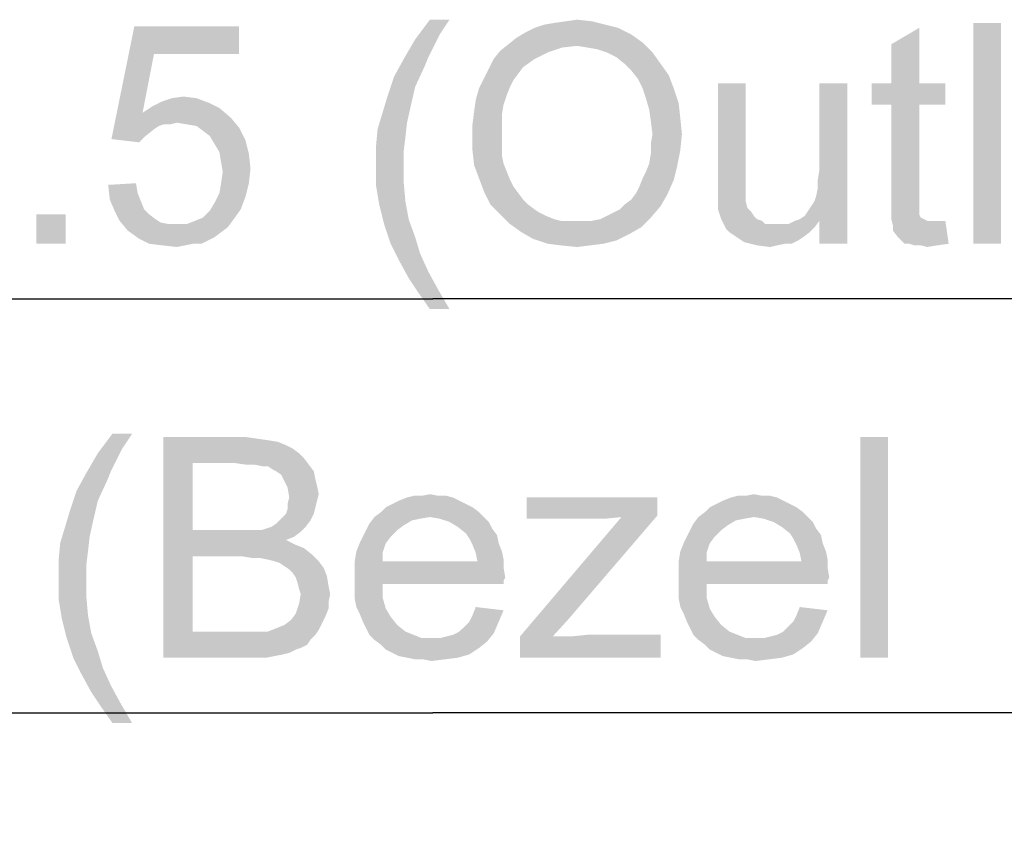
# Model space of a CAD drawing. Units: millimetres. Extents: x 0 to 1189, y 0 to 841.
# Drawn here: x 324 to 359, y 371 to 400 of the extents above; entities that cross this region are included whole.
import ezdxf

# ---------------------------------------------------------------- set-up
doc = ezdxf.new("R2010")
doc.units = ezdxf.units.MM
doc.header["$LTSCALE"] = 65.395
doc.layers.get('0').update_dxf_attribs({"linetype": 'CONTINUOUS'})
doc.layers.add('DEF_DRAFT_DIM', color=7, linetype='CONTINUOUS')
doc.styles.add('TEXTSTYLE_2', font='ar_wgl__.ttf')
doc.dimstyles.new('DIMSTYLE_1', dxfattribs={"dimtxt": 8, "dimasz": 3, "dimexe": 0.8, "dimexo": 0.2, "dimgap": 2, "dimtad": 1, "dimlfac": 3.030303, "dimdsep": 46, "dimtxsty": 'TEXTSTYLE_2', "dimblk": 'OPEN', "dimblk1": 'OPEN', "dimblk2": 'OPEN', "dimcen": 0.09, "dimazin": 2, "dimtp": 1.2, "dimtm": 1.2, "dimtfac": 1, "dimtofl": 0, "dimtmove": 0, "dimatfit": 3, "dimldrblk": 'OPEN', "dimfxl": 1, "dimtolj": 1, "dimarcsym": 0})

# ---------------------------------------------------------------- blocks, each defined once
blk = doc.blocks.new('_OPEN')
at = {"color": 0, "linetype": 'ByBlock'}
for p, q in [((0, 0), (-1, 0.117)), ((-1, -0.117), (0, 0)), ((-1, 0), (0, 0))]:
    blk.add_line(p, q, dxfattribs=at)
blk = doc.blocks.new('*D1')
at = {"layer": 'DEF_DRAFT_DIM', "color": 2, "linetype": 'Continuous', "transparency": 16777216}
for p, q in [((134.619, 344.475), (134.619, 391.065)), ((542.334, 344.475), (542.334, 391.065)), ((134.619, 390.265), (338.476, 390.265)), ((542.334, 390.265), (338.476, 390.265))]:
    blk.add_line(p, q, dxfattribs=at)
at = {"layer": 'DEF_DRAFT_DIM', "color": 2, "linetype": 'Continuous', "transparency": 16777216, "xscale": 3, "yscale": 3, "zscale": 3, "rotation": 180}
blk.add_blockref('_OPEN', (134.619, 390.265), dxfattribs=at)
at = {"layer": 'DEF_DRAFT_DIM', "color": 2, "linetype": 'Continuous', "transparency": 16777216, "xscale": 3, "yscale": 3, "zscale": 3}
blk.add_blockref('_OPEN', (542.334, 390.265), dxfattribs=at)
blk = doc.blocks.new('*D2')
at = {"layer": 'DEF_DRAFT_DIM', "color": 2, "linetype": 'Continuous', "transparency": 16777216}
for p, q in [((137.886, 341.406), (137.886, 376.065)), ((539.067, 341.406), (539.067, 376.065)), ((137.886, 375.265), (338.476, 375.265)), ((539.067, 375.265), (338.476, 375.265))]:
    blk.add_line(p, q, dxfattribs=at)
at = {"layer": 'DEF_DRAFT_DIM', "color": 2, "linetype": 'Continuous', "transparency": 16777216, "xscale": 3, "yscale": 3, "zscale": 3, "rotation": 180}
blk.add_blockref('_OPEN', (137.886, 375.265), dxfattribs=at)
at = {"layer": 'DEF_DRAFT_DIM', "color": 2, "linetype": 'Continuous', "transparency": 16777216, "xscale": 3, "yscale": 3, "zscale": 3}
blk.add_blockref('_OPEN', (539.067, 375.265), dxfattribs=at)

msp = doc.modelspace()

# ---------------------------------------------------------------- linework, layer by layer
at = {"layer": 'DEF_DRAFT_DIM', "color": 2, "linetype": 'Continuous'}
for points in [[(328.3723, 399.1392), (326.8316, 396.0577), (327.6612, 400.1466)], [(327.6612, 400.1466), (331.4538, 400.1466), (328.3723, 399.1392)], [(328.3723, 399.1392), (331.4538, 400.1466), (331.4538, 399.1392)], [(339.0767, 400.3836), (338.7211, 399.8503), (337.8322, 399.6725)], [(339.0767, 400.3836), (337.8322, 399.6725), (338.3655, 400.3836)], [(345.1804, 400.0873), (341.8026, 399.9095), (342.1581, 400.0873)], [(341.8026, 399.9095), (345.1804, 400.0873), (345.6544, 399.8503)], [(344.7063, 400.2058), (342.1581, 400.0873), (342.5137, 400.2058)], [(342.1581, 400.0873), (344.7063, 400.2058), (345.1804, 400.0873)], [(342.5137, 400.2058), (342.8692, 400.2651), (344.2322, 400.3244)], [(342.5137, 400.2058), (344.2322, 400.3244), (344.7063, 400.2058)], [(344.2322, 400.3244), (342.8692, 400.2651), (343.2841, 400.3244)], [(343.2841, 400.3244), (343.6989, 400.3836), (344.2322, 400.3244)], [(355.0767, 398.0725), (355.0767, 399.4947), (356.0841, 400.0873)], [(355.0767, 398.0725), (356.0841, 400.0873), (356.0841, 398.0725)], [(359.047, 400.2651), (358.0396, 392.2651), (358.0396, 400.2651)], [(358.0396, 392.2651), (359.047, 400.2651), (359.047, 392.2651)], [(337.8322, 399.6725), (338.7211, 399.8503), (338.4841, 399.3762)], [(346.0692, 399.554), (341.21, 399.4947), (341.5063, 399.7318)], [(345.6544, 399.8503), (341.5063, 399.7318), (341.8026, 399.9095)], [(341.5063, 399.7318), (345.6544, 399.8503), (346.0692, 399.554)], [(338.4841, 399.3762), (337.4174, 398.9614), (337.8322, 399.6725)], [(338.4841, 399.3762), (338.3063, 399.0207), (337.4174, 398.9614)], [(343.6989, 399.4355), (340.9137, 399.2577), (341.21, 399.4947)], [(343.6989, 399.4355), (343.1655, 399.3762), (340.9137, 399.2577)], [(340.9137, 399.2577), (343.1655, 399.3762), (342.6322, 399.1984)], [(343.6989, 399.4355), (341.21, 399.4947), (346.0692, 399.554)], [(344.0544, 399.3762), (343.6989, 399.4355), (346.0692, 399.554)], [(344.41, 399.317), (344.0544, 399.3762), (346.0692, 399.554)], [(344.7655, 399.1984), (344.41, 399.317), (346.0692, 399.554)], [(344.7655, 399.1984), (346.0692, 399.554), (346.4248, 399.1984)], [(328.3723, 399.1392), (327.9575, 397.0058), (326.8316, 396.0577)], [(337.4174, 398.9614), (338.3063, 399.0207), (338.1878, 398.7244)], [(342.6322, 399.1984), (340.6767, 398.9614), (340.9137, 399.2577)], [(340.6767, 398.9614), (342.6322, 399.1984), (342.1581, 398.9614)], [(346.4248, 399.1984), (345.1211, 399.0207), (344.7655, 399.1984)], [(345.4174, 398.7836), (345.1211, 399.0207), (346.4248, 399.1984)], [(345.4174, 398.7836), (346.4248, 399.1984), (346.7211, 398.7836)], [(338.1878, 398.7244), (337.0618, 398.3095), (337.4174, 398.9614)], [(337.0618, 398.3095), (338.1878, 398.7244), (337.8322, 397.954)], [(342.1581, 398.9614), (341.7433, 398.6651), (340.4989, 398.6058)], [(342.1581, 398.9614), (340.4989, 398.6058), (340.6767, 398.9614)], [(340.4989, 398.6058), (341.7433, 398.6651), (341.5655, 398.4281)], [(346.7211, 398.7836), (345.6544, 398.5466), (345.4174, 398.7836)], [(345.6544, 398.5466), (346.7211, 398.7836), (347.0174, 398.3688)], [(337.8322, 397.954), (336.8248, 397.5984), (337.0618, 398.3095)], [(341.5655, 398.4281), (340.3211, 398.2503), (340.4989, 398.6058)], [(340.3211, 398.2503), (341.5655, 398.4281), (341.3878, 398.191)], [(347.0174, 398.3688), (345.8915, 398.2503), (345.6544, 398.5466)], [(346.0692, 397.8947), (345.8915, 398.2503), (347.0174, 398.3688)], [(346.0692, 397.8947), (347.0174, 398.3688), (347.1952, 397.8947)], [(336.8248, 397.5984), (337.8322, 397.954), (337.6544, 397.1836)], [(341.3878, 398.191), (340.1433, 397.8947), (340.3211, 398.2503)], [(341.3878, 398.191), (341.2692, 397.954), (340.1433, 397.8947)], [(340.1433, 397.8947), (341.2692, 397.954), (341.1507, 397.6577)], [(349.8026, 398.0725), (349.8026, 394.8133), (348.7952, 394.4577)], [(349.8026, 398.0725), (348.7952, 394.4577), (348.7952, 398.0725)], [(352.3507, 393.9836), (352.41, 394.2799), (353.4767, 398.0725)], [(352.4692, 393.0947), (352.3507, 393.9836), (353.4767, 398.0725)], [(352.41, 394.5762), (352.4692, 394.9318), (353.4767, 398.0725)], [(352.41, 394.2799), (352.41, 394.5762), (353.4767, 398.0725)], [(353.4767, 398.0725), (352.4692, 394.9318), (352.4692, 398.0725)], [(352.4692, 392.2651), (352.4692, 393.0947), (353.4767, 398.0725)], [(352.4692, 392.2651), (353.4767, 398.0725), (353.4767, 392.2651)], [(356.0841, 398.0725), (357.0322, 398.0725), (354.3655, 397.3021)], [(355.0767, 398.0725), (356.0841, 398.0725), (354.3655, 397.3021)], [(355.0767, 398.0725), (354.3655, 397.3021), (354.3655, 398.0725)], [(355.0767, 397.3021), (354.3655, 397.3021), (357.0322, 398.0725)], [(356.0841, 397.3021), (355.0767, 397.3021), (357.0322, 398.0725)], [(356.0841, 397.3021), (357.0322, 398.0725), (357.0322, 397.3021)], [(329.0242, 397.5392), (329.439, 397.5984), (329.9131, 397.5392)], [(337.6544, 397.1836), (336.647, 397.0058), (336.8248, 397.5984)], [(341.1507, 397.6577), (340.0248, 397.4799), (340.1433, 397.8947)], [(340.0248, 397.4799), (341.1507, 397.6577), (341.0322, 397.3021)], [(347.1952, 397.8947), (346.1878, 397.5392), (346.0692, 397.8947)], [(346.1878, 397.5392), (347.1952, 397.8947), (347.3729, 397.3614)], [(330.7427, 397.1836), (327.9575, 397.0058), (328.3131, 397.2429)], [(330.3871, 397.3614), (328.3131, 397.2429), (328.6686, 397.4207)], [(328.3131, 397.2429), (330.3871, 397.3614), (330.7427, 397.1836)], [(329.9131, 397.5392), (328.6686, 397.4207), (329.0242, 397.5392)], [(328.6686, 397.4207), (329.9131, 397.5392), (330.3871, 397.3614)], [(341.0322, 397.3021), (339.9655, 397.0651), (340.0248, 397.4799)], [(339.9655, 397.0651), (341.0322, 397.3021), (340.9729, 396.9466)], [(347.3729, 397.3614), (346.3063, 397.1244), (346.1878, 397.5392)], [(346.3063, 397.1244), (347.3729, 397.3614), (347.4322, 396.8281)], [(356.0841, 397.3021), (355.0767, 393.9244), (355.0767, 397.3021)], [(355.0767, 393.9244), (356.0841, 397.3021), (356.0841, 393.8651)], [(327.9575, 397.0058), (328.7279, 396.591), (326.8316, 396.0577)], [(327.9575, 397.0058), (330.7427, 397.1836), (331.1575, 396.8281)], [(327.9575, 397.0058), (331.1575, 396.8281), (329.2019, 396.6503)], [(327.9575, 397.0058), (329.2019, 396.6503), (328.7279, 396.591)], [(337.5359, 396.6503), (336.4692, 396.4133), (336.647, 397.0058)], [(336.647, 397.0058), (337.6544, 397.1836), (337.5359, 396.6503)], [(340.9729, 396.9466), (339.9063, 396.591), (339.9655, 397.0651)], [(339.9063, 396.591), (340.9729, 396.9466), (340.9729, 396.5318)], [(347.4322, 396.8281), (346.3655, 396.7095), (346.3063, 397.1244)], [(328.7279, 396.591), (328.5501, 396.5318), (326.8316, 396.0577)], [(328.5501, 396.5318), (328.3723, 396.4133), (326.8316, 396.0577)], [(328.7279, 396.591), (329.2019, 396.6503), (328.9649, 396.591)], [(329.5575, 396.591), (329.2019, 396.6503), (331.1575, 396.8281)], [(329.9131, 396.5318), (329.5575, 396.591), (331.1575, 396.8281)], [(329.9131, 396.5318), (331.1575, 396.8281), (331.4538, 396.4725)], [(331.4538, 396.4725), (330.1501, 396.354), (329.9131, 396.5318)], [(336.4692, 396.4133), (337.5359, 396.6503), (337.4767, 396.117)], [(340.9729, 396.5318), (339.9063, 396.117), (339.9063, 396.591)], [(339.9063, 396.117), (340.9729, 396.5318), (340.9729, 396.117)], [(346.4248, 396.2355), (346.3655, 396.7095), (347.4322, 396.8281)], [(346.4248, 396.2355), (347.4322, 396.8281), (347.4915, 396.2355)], [(328.3723, 396.4133), (328.076, 396.1762), (326.8316, 396.0577)], [(326.8316, 396.0577), (328.076, 396.1762), (327.839, 395.9392)], [(330.3871, 396.1762), (330.1501, 396.354), (331.4538, 396.4725)], [(330.3871, 396.1762), (331.4538, 396.4725), (331.6908, 395.9984)], [(331.6908, 395.9984), (330.5649, 395.8799), (330.3871, 396.1762)], [(337.4767, 396.117), (336.41, 395.7614), (336.4692, 396.4133)], [(347.4915, 396.2355), (346.3655, 395.8799), (346.4248, 396.2355)], [(346.3655, 395.8799), (347.4915, 396.2355), (347.4322, 395.6429)], [(330.7427, 395.5836), (330.5649, 395.8799), (331.6908, 395.9984)], [(330.7427, 395.5836), (331.6908, 395.9984), (331.8094, 395.5244)], [(336.41, 395.7614), (337.4767, 396.117), (337.4174, 395.6429)], [(340.9729, 396.117), (340.9729, 395.7614), (339.9063, 395.6429)], [(340.9729, 396.117), (339.9063, 395.6429), (339.9063, 396.117)], [(347.4322, 395.6429), (346.3655, 395.5244), (346.3655, 395.8799)], [(331.8094, 395.5244), (330.8019, 395.2281), (330.7427, 395.5836)], [(330.8019, 395.2281), (331.8094, 395.5244), (331.8686, 394.991)], [(337.4174, 395.6429), (336.41, 395.1095), (336.41, 395.7614)], [(336.41, 395.1095), (337.4174, 395.6429), (337.4174, 395.1095)], [(339.9063, 395.6429), (340.9729, 395.7614), (340.9729, 395.4651)], [(340.9729, 395.4651), (339.9655, 395.1095), (339.9063, 395.6429)], [(340.9729, 395.4651), (341.0322, 395.1688), (339.9655, 395.1095)], [(346.3063, 395.1688), (346.3655, 395.5244), (347.4322, 395.6429)], [(346.3063, 395.1688), (347.4322, 395.6429), (347.3137, 395.0503)], [(331.8686, 394.991), (330.8612, 394.8725), (330.8019, 395.2281)], [(337.4174, 395.1095), (337.4174, 394.4577), (336.41, 394.3984)], [(337.4174, 395.1095), (336.41, 394.3984), (336.41, 395.1095)], [(339.9655, 395.1095), (341.0322, 395.1688), (341.1507, 394.8725)], [(341.1507, 394.8725), (340.1433, 394.6355), (339.9655, 395.1095)], [(347.3137, 395.0503), (346.1878, 394.8725), (346.3063, 395.1688)], [(330.8019, 394.4577), (330.8612, 394.8725), (331.8686, 394.991)], [(330.8019, 394.4577), (331.8686, 394.991), (331.8094, 394.4577)], [(340.1433, 394.6355), (341.1507, 394.8725), (341.2692, 394.5762)], [(346.0692, 394.6355), (346.1878, 394.8725), (347.3137, 395.0503)], [(346.0692, 394.6355), (347.3137, 395.0503), (347.1952, 394.5762)], [(348.7952, 394.4577), (349.8026, 394.8133), (349.8026, 394.4577)], [(326.7131, 394.3984), (327.7205, 394.4577), (327.7797, 394.1021)], [(327.7797, 394.1021), (326.7723, 393.8651), (326.7131, 394.3984)], [(331.8094, 394.4577), (330.7427, 394.1021), (330.8019, 394.4577)], [(330.7427, 394.1021), (331.8094, 394.4577), (331.6908, 393.9836)], [(336.41, 394.3984), (337.4174, 394.4577), (337.4767, 393.8058)], [(337.4767, 393.8058), (336.5285, 393.6873), (336.41, 394.3984)], [(341.2692, 394.5762), (340.3211, 394.1614), (340.1433, 394.6355)], [(341.2692, 394.5762), (341.3878, 394.3392), (340.3211, 394.1614)], [(345.8322, 394.1021), (345.9507, 394.3392), (347.1952, 394.5762)], [(345.8322, 394.1021), (347.1952, 394.5762), (346.9581, 394.0429)], [(347.1952, 394.5762), (345.9507, 394.3392), (346.0692, 394.6355)], [(349.8026, 394.4577), (348.7952, 394.1614), (348.7952, 394.4577)], [(348.7952, 394.1614), (349.8026, 394.4577), (349.8026, 394.1614)], [(326.7723, 393.8651), (327.7797, 394.1021), (327.8982, 393.8058)], [(331.6908, 393.9836), (330.5649, 393.7466), (330.7427, 394.1021)], [(340.3211, 394.1614), (341.3878, 394.3392), (341.5655, 394.1021)], [(341.5655, 394.1021), (340.5581, 393.6873), (340.3211, 394.1614)], [(341.5655, 394.1021), (341.7433, 393.8651), (340.5581, 393.6873)], [(345.4174, 393.6873), (345.6544, 393.8651), (346.9581, 394.0429)], [(345.4174, 393.6873), (346.9581, 394.0429), (346.7211, 393.6281)], [(346.9581, 394.0429), (345.6544, 393.8651), (345.8322, 394.1021)], [(349.8026, 394.1614), (348.7952, 393.9244), (348.7952, 394.1614)], [(348.7952, 393.9244), (349.8026, 394.1614), (349.8026, 393.9244)], [(327.8982, 393.8058), (326.9501, 393.4503), (326.7723, 393.8651)], [(327.8982, 393.8058), (328.0168, 393.5096), (326.9501, 393.4503)], [(331.5131, 393.5096), (330.3871, 393.4503), (330.5649, 393.7466)], [(330.5649, 393.7466), (331.6908, 393.9836), (331.5131, 393.5096)], [(336.5285, 393.6873), (337.4767, 393.8058), (337.5952, 393.154)], [(337.5952, 393.154), (336.7063, 392.9762), (336.5285, 393.6873)], [(340.5581, 393.6873), (341.7433, 393.8651), (341.9211, 393.6873)], [(341.9211, 393.6873), (340.9137, 393.3318), (340.5581, 393.6873)], [(341.9211, 393.6873), (342.1581, 393.5095), (340.9137, 393.3318)], [(346.7211, 393.6281), (345.2396, 393.5095), (345.4174, 393.6873)], [(349.8026, 393.9244), (349.8026, 393.8058), (348.7952, 393.6873)], [(349.8026, 393.9244), (348.7952, 393.6873), (348.7952, 393.9244)], [(348.7952, 393.6873), (349.8026, 393.8058), (349.8618, 393.5688)], [(349.8618, 393.5688), (348.7952, 393.5095), (348.7952, 393.6873)], [(352.4692, 393.0947), (352.1729, 393.6281), (352.2915, 393.8058)], [(352.4692, 393.0947), (352.2915, 393.8058), (352.3507, 393.9836)], [(356.0841, 393.8651), (355.0767, 393.5095), (355.0767, 393.9244)], [(356.0841, 393.8651), (356.0841, 393.6873), (355.0767, 393.5095)], [(355.0767, 393.5095), (356.0841, 393.6873), (356.0841, 393.5095)], [(325.1723, 393.3318), (324.1056, 392.2651), (324.1056, 393.3318)], [(324.1056, 392.2651), (325.1723, 393.3318), (325.1723, 392.2651)], [(326.9501, 393.4503), (328.0168, 393.5096), (328.1945, 393.3318)], [(328.1945, 393.3318), (327.1279, 393.0947), (326.9501, 393.4503)], [(328.1945, 393.3318), (328.4316, 393.154), (327.1279, 393.0947)], [(329.8538, 393.0947), (330.1501, 393.2133), (331.5131, 393.5096)], [(329.8538, 393.0947), (331.5131, 393.5096), (331.2168, 393.0947)], [(330.1501, 393.2133), (330.3871, 393.4503), (331.5131, 393.5096)], [(342.1581, 393.5095), (342.3359, 393.391), (340.9137, 393.3318)], [(340.9137, 393.3318), (342.3359, 393.391), (342.5729, 393.2725)], [(342.5729, 393.2725), (341.2692, 392.9762), (340.9137, 393.3318)], [(344.7655, 393.2725), (345.0026, 393.391), (346.7211, 393.6281)], [(344.7655, 393.2725), (346.7211, 393.6281), (346.3655, 393.2133)], [(345.0026, 393.391), (345.2396, 393.5095), (346.7211, 393.6281)], [(348.7952, 393.5095), (349.8618, 393.5688), (349.9804, 393.4503)], [(349.9804, 393.4503), (348.9137, 393.154), (348.7952, 393.5095)], [(349.9804, 393.4503), (350.0989, 393.2725), (348.9137, 393.154)], [(352.4692, 393.0947), (351.9359, 393.2725), (352.0544, 393.4503)], [(352.4692, 393.0947), (352.0544, 393.4503), (352.1729, 393.6281)], [(356.0841, 393.5095), (356.0841, 393.391), (355.0767, 393.154)], [(356.0841, 393.5095), (355.0767, 393.154), (355.0767, 393.5095)], [(356.0841, 393.391), (356.0841, 393.3318), (355.0767, 393.154)], [(356.0841, 393.3318), (356.1433, 393.2133), (355.0767, 393.154)], [(327.1279, 393.0947), (328.4316, 393.154), (328.6094, 393.0355)], [(328.6094, 393.0355), (327.4242, 392.7392), (327.1279, 393.0947)], [(328.6094, 393.0355), (328.9056, 392.9762), (327.4242, 392.7392)], [(329.5575, 392.9762), (331.039, 392.8577), (327.4242, 392.7392)], [(329.2019, 392.9762), (329.5575, 392.9762), (327.4242, 392.7392)], [(328.9056, 392.9762), (329.2019, 392.9762), (327.4242, 392.7392)], [(331.2168, 393.0947), (329.5575, 392.9762), (329.8538, 393.0947)], [(329.5575, 392.9762), (331.2168, 393.0947), (331.039, 392.8577)], [(336.7063, 392.9762), (337.5952, 393.154), (337.8322, 392.5021)], [(337.8322, 392.5021), (336.9433, 392.2651), (336.7063, 392.9762)], [(342.5729, 393.2725), (342.8692, 393.154), (341.2692, 392.9762)], [(342.8692, 393.154), (343.1063, 393.0947), (341.2692, 392.9762)], [(343.9359, 393.0947), (344.2322, 393.0947), (341.2692, 392.9762)], [(343.6396, 393.0947), (343.9359, 393.0947), (341.2692, 392.9762)], [(343.4026, 393.0947), (343.6396, 393.0947), (341.2692, 392.9762)], [(343.1063, 393.0947), (343.4026, 393.0947), (341.2692, 392.9762)], [(346.01, 392.8577), (341.2692, 392.9762), (344.2322, 393.0947)], [(346.01, 392.8577), (341.6841, 392.6799), (341.2692, 392.9762)], [(344.2322, 393.0947), (344.5285, 393.154), (346.3655, 393.2133)], [(344.2322, 393.0947), (346.3655, 393.2133), (346.01, 392.8577)], [(346.3655, 393.2133), (344.5285, 393.154), (344.7655, 393.2725)], [(348.9137, 393.154), (350.0989, 393.2725), (350.2174, 393.154)], [(350.2174, 393.154), (349.0915, 392.7984), (348.9137, 393.154)], [(350.2174, 393.154), (350.3952, 393.0947), (349.0915, 392.7984)], [(350.3952, 393.0947), (350.5137, 392.9762), (349.0915, 392.7984)], [(351.3433, 392.9762), (352.2915, 392.8577), (349.0915, 392.7984)], [(351.1655, 392.9762), (351.3433, 392.9762), (349.0915, 392.7984)], [(350.9285, 392.9762), (351.1655, 392.9762), (349.0915, 392.7984)], [(350.7507, 392.9762), (350.9285, 392.9762), (349.0915, 392.7984)], [(350.5137, 392.9762), (350.7507, 392.9762), (349.0915, 392.7984)], [(352.4692, 393.0947), (351.3433, 392.9762), (351.5804, 393.0947)], [(351.3433, 392.9762), (352.4692, 393.0947), (352.2915, 392.8577)], [(352.4692, 393.0947), (351.5804, 393.0947), (351.7581, 393.154)], [(352.4692, 393.0947), (351.7581, 393.154), (351.9359, 393.2725)], [(355.0767, 393.154), (356.1433, 393.2133), (356.2618, 393.154)], [(356.2618, 393.154), (355.1359, 392.917), (355.0767, 393.154)], [(356.2618, 393.154), (356.3804, 393.0947), (355.1359, 392.917)], [(356.7952, 393.0947), (357.0322, 393.0947), (355.1359, 392.917)], [(356.6174, 393.0947), (356.7952, 393.0947), (355.1359, 392.917)], [(356.3804, 393.0947), (356.6174, 393.0947), (355.1359, 392.917)], [(355.1359, 392.7392), (355.1359, 392.917), (357.0322, 393.0947)], [(355.3137, 392.5021), (355.1359, 392.7392), (357.0322, 393.0947)], [(355.5507, 392.2651), (355.3137, 392.5021), (357.0322, 393.0947)], [(355.7285, 392.2651), (355.5507, 392.2651), (357.0322, 393.0947)], [(355.7285, 392.2651), (357.0322, 393.0947), (357.1507, 392.2651)], [(327.4242, 392.7392), (331.039, 392.8577), (330.8019, 392.6799)], [(330.8019, 392.6799), (327.839, 392.4429), (327.4242, 392.7392)], [(330.8019, 392.6799), (330.5649, 392.5021), (327.839, 392.4429)], [(341.6841, 392.6799), (346.01, 392.8577), (345.5952, 392.6207)], [(345.5952, 392.6207), (342.0989, 392.4429), (341.6841, 392.6799)], [(342.0989, 392.4429), (345.5952, 392.6207), (345.1211, 392.3836)], [(349.21, 392.6799), (349.0915, 392.7984), (352.2915, 392.8577)], [(349.21, 392.6799), (352.2915, 392.8577), (352.1137, 392.6799)], [(352.1137, 392.6799), (349.3878, 392.5614), (349.21, 392.6799)], [(349.3878, 392.5614), (352.1137, 392.6799), (351.8767, 392.5021)], [(327.839, 392.4429), (330.5649, 392.5021), (330.3279, 392.3836)], [(330.3279, 392.3836), (328.1945, 392.2651), (327.839, 392.4429)], [(329.7945, 392.2651), (328.1945, 392.2651), (330.3279, 392.3836)], [(329.7945, 392.2651), (328.6686, 392.2058), (328.1945, 392.2651)], [(328.6686, 392.2058), (329.7945, 392.2651), (329.4982, 392.2058)], [(329.7945, 392.2651), (330.3279, 392.3836), (330.0908, 392.2651)], [(336.9433, 392.2651), (337.8322, 392.5021), (338.01, 391.9095)], [(338.01, 391.9095), (337.2396, 391.6725), (336.9433, 392.2651)], [(345.1211, 392.3836), (342.6322, 392.2651), (342.0989, 392.4429)], [(342.6322, 392.2651), (345.1211, 392.3836), (344.647, 392.2651)], [(344.647, 392.2651), (343.1063, 392.2058), (342.6322, 392.2651)], [(343.1063, 392.2058), (344.647, 392.2651), (344.1729, 392.2058)], [(351.8767, 392.5021), (349.5655, 392.4429), (349.3878, 392.5614)], [(349.5655, 392.4429), (351.8767, 392.5021), (351.6989, 392.3836)], [(351.6989, 392.3836), (349.7433, 392.3244), (349.5655, 392.4429)], [(351.2248, 392.2651), (349.7433, 392.3244), (351.6989, 392.3836)], [(351.2248, 392.2651), (350.2174, 392.2058), (349.7433, 392.3244)], [(350.2174, 392.2058), (351.2248, 392.2651), (350.9285, 392.2058)], [(351.2248, 392.2651), (351.6989, 392.3836), (351.4618, 392.2651)], [(357.1507, 392.2651), (355.9063, 392.2058), (355.7285, 392.2651)], [(356.1433, 392.2058), (355.9063, 392.2058), (357.1507, 392.2651)], [(356.1433, 392.2058), (357.1507, 392.2651), (356.7359, 392.2058)], [(329.4982, 392.2058), (329.2019, 392.1466), (328.6686, 392.2058)], [(337.2396, 391.6725), (338.01, 391.9095), (338.3063, 391.2577)], [(344.1729, 392.2058), (343.6989, 392.1466), (343.1063, 392.2058)], [(350.9285, 392.2058), (350.6915, 392.1466), (350.2174, 392.2058)], [(356.7359, 392.2058), (356.3804, 392.1466), (356.1433, 392.2058)], [(338.3063, 391.2577), (337.5952, 391.0207), (337.2396, 391.6725)], [(337.5952, 391.0207), (338.3063, 391.2577), (338.6618, 390.6058)], [(338.6618, 390.6058), (337.9507, 390.4873), (337.5952, 391.0207)], [(338.3655, 389.8947), (337.9507, 390.4873), (338.6618, 390.6058)], [(338.3655, 389.8947), (338.6618, 390.6058), (339.0767, 389.8947)], [(327.5822, 385.3836), (327.2267, 384.8503), (326.3378, 384.6725)], [(327.5822, 385.3836), (326.3378, 384.6725), (326.8711, 385.3836)], [(328.7082, 385.2651), (331.6711, 385.2651), (329.7748, 384.317)], [(329.7748, 384.317), (328.7082, 377.2651), (328.7082, 385.2651)], [(331.6711, 385.2651), (332.0859, 385.2058), (329.7748, 384.317)], [(332.0859, 385.2058), (332.5007, 385.1466), (329.7748, 384.317)], [(332.5007, 385.1466), (332.8563, 385.0873), (329.7748, 384.317)], [(354.96, 385.2651), (353.9526, 377.2651), (353.9526, 385.2651)], [(353.9526, 377.2651), (354.96, 385.2651), (354.96, 377.2651)], [(326.3378, 384.6725), (327.2267, 384.8503), (326.9896, 384.3762)], [(332.8563, 385.0873), (333.1526, 384.9688), (329.7748, 384.317)], [(333.1526, 384.9688), (333.3896, 384.8503), (329.7748, 384.317)], [(333.3896, 384.8503), (333.6267, 384.6725), (329.7748, 384.317)], [(326.9896, 384.3762), (325.923, 383.9614), (326.3378, 384.6725)], [(333.6267, 384.6725), (333.8044, 384.4947), (329.7748, 384.317)], [(331.3156, 384.317), (329.7748, 384.317), (333.8044, 384.4947)], [(331.7304, 384.2577), (331.3156, 384.317), (333.8044, 384.4947)], [(332.0267, 384.2577), (331.7304, 384.2577), (333.8044, 384.4947)], [(332.0267, 384.2577), (333.8044, 384.4947), (333.9822, 384.2577)], [(326.9896, 384.3762), (326.8119, 384.0207), (325.923, 383.9614)], [(329.7748, 384.317), (329.7748, 381.8873), (328.7082, 377.2651)], [(333.9822, 384.2577), (332.323, 384.1984), (332.0267, 384.2577)], [(332.5007, 384.1984), (332.323, 384.1984), (333.9822, 384.2577)], [(332.6785, 384.0799), (332.5007, 384.1984), (333.9822, 384.2577)], [(332.797, 384.0207), (332.6785, 384.0799), (333.9822, 384.2577)], [(332.797, 384.0207), (333.9822, 384.2577), (334.16, 384.0207)], [(326.6933, 383.7244), (325.5674, 383.3095), (325.923, 383.9614)], [(325.5674, 383.3095), (326.6933, 383.7244), (326.3378, 382.954)], [(325.923, 383.9614), (326.8119, 384.0207), (326.6933, 383.7244)], [(334.16, 384.0207), (332.9748, 383.9021), (332.797, 384.0207)], [(333.0341, 383.7836), (332.9748, 383.9021), (334.16, 384.0207)], [(333.0341, 383.7836), (334.16, 384.0207), (334.2193, 383.7244)], [(334.2193, 383.7244), (333.2119, 383.4281), (333.0341, 383.7836)], [(334.2193, 383.7244), (334.2785, 383.4873), (333.2119, 383.4281)], [(333.2119, 383.4281), (334.2785, 383.4873), (334.3378, 383.191)], [(334.3378, 383.191), (333.2711, 383.0725), (333.2119, 383.4281)], [(326.3378, 382.954), (325.3304, 382.5984), (325.5674, 383.3095)], [(334.2785, 382.954), (333.2119, 382.8355), (333.2711, 383.0725)], [(333.2711, 383.0725), (334.3378, 383.191), (334.2785, 382.954)], [(339.197, 383.0725), (337.2415, 382.954), (337.5378, 383.0725)], [(337.2415, 382.954), (339.197, 383.0725), (339.4341, 382.954)], [(338.6637, 383.1318), (338.96, 383.1318), (337.5378, 383.0725)], [(338.0711, 383.1318), (338.6637, 383.1318), (337.5378, 383.0725)], [(338.0711, 383.1318), (337.5378, 383.0725), (337.7748, 383.1318)], [(337.5378, 383.0725), (338.96, 383.1318), (339.197, 383.0725)], [(338.0711, 383.1318), (338.3674, 383.191), (338.6637, 383.1318)], [(346.6044, 383.0725), (346.6044, 382.4207), (341.8637, 382.3021)], [(346.6044, 383.0725), (341.8637, 382.3021), (341.8637, 383.0725)], [(350.9304, 383.0725), (348.9748, 382.954), (349.2711, 383.0725)], [(348.9748, 382.954), (350.9304, 383.0725), (351.1674, 382.954)], [(350.397, 383.1318), (350.6933, 383.1318), (349.2711, 383.0725)], [(349.8044, 383.1318), (350.397, 383.1318), (349.2711, 383.0725)], [(349.8044, 383.1318), (349.2711, 383.0725), (349.5082, 383.1318)], [(349.2711, 383.0725), (350.6933, 383.1318), (350.9304, 383.0725)], [(349.8044, 383.1318), (350.1007, 383.191), (350.397, 383.1318)], [(325.3304, 382.5984), (326.3378, 382.954), (326.16, 382.1836)], [(333.1526, 382.4799), (333.2119, 382.6577), (334.2193, 382.717)], [(333.1526, 382.4799), (334.2193, 382.717), (334.16, 382.4799)], [(333.2119, 382.8355), (334.2785, 382.954), (334.2193, 382.717)], [(334.2193, 382.717), (333.2119, 382.6577), (333.2119, 382.8355)], [(339.9082, 382.717), (336.5896, 382.5392), (336.7674, 382.717)], [(336.5896, 382.5392), (339.9082, 382.717), (340.1452, 382.5392)], [(339.6711, 382.8355), (336.7674, 382.717), (337.0044, 382.8355)], [(336.7674, 382.717), (339.6711, 382.8355), (339.9082, 382.717)], [(339.4341, 382.954), (337.0044, 382.8355), (337.2415, 382.954)], [(337.0044, 382.8355), (339.4341, 382.954), (339.6711, 382.8355)], [(351.6415, 382.717), (348.323, 382.5392), (348.5007, 382.717)], [(348.323, 382.5392), (351.6415, 382.717), (351.8785, 382.5392)], [(351.4044, 382.8355), (348.5007, 382.717), (348.7378, 382.8355)], [(348.5007, 382.717), (351.4044, 382.8355), (351.6415, 382.717)], [(351.1674, 382.954), (348.7378, 382.8355), (348.9748, 382.954)], [(348.7378, 382.8355), (351.1674, 382.954), (351.4044, 382.8355)], [(326.16, 382.1836), (325.1526, 382.0058), (325.3304, 382.5984)], [(332.9156, 382.2429), (333.0341, 382.3614), (334.16, 382.4799)], [(332.9156, 382.2429), (334.16, 382.4799), (334.0415, 382.2429)], [(334.16, 382.4799), (333.0341, 382.3614), (333.1526, 382.4799)], [(338.3674, 382.3614), (338.0119, 382.3021), (336.1748, 382.1244)], [(338.3674, 382.3614), (336.1748, 382.1244), (336.3526, 382.3614)], [(338.0119, 382.3021), (337.7156, 382.2429), (336.1748, 382.1244)], [(340.1452, 382.5392), (336.3526, 382.3614), (336.5896, 382.5392)], [(338.3674, 382.3614), (336.3526, 382.3614), (340.1452, 382.5392)], [(338.3674, 382.3614), (340.1452, 382.5392), (340.323, 382.3614)], [(340.323, 382.3614), (338.723, 382.3021), (338.3674, 382.3614)], [(339.0785, 382.1836), (338.723, 382.3021), (340.323, 382.3614)], [(339.0785, 382.1836), (340.323, 382.3614), (340.5007, 382.1836)], [(343.4044, 378.6873), (341.6267, 378.0355), (345.3007, 382.3614)], [(346.6044, 382.4207), (345.3007, 382.3614), (341.8637, 382.3021)], [(344.2341, 382.3021), (341.8637, 382.3021), (345.3007, 382.3614)], [(345.3007, 382.3614), (346.6044, 382.4207), (343.4044, 378.6873)], [(344.2341, 382.3021), (345.3007, 382.3614), (344.7082, 382.3021)], [(350.1007, 382.3614), (349.7452, 382.3021), (347.9082, 382.1244)], [(350.1007, 382.3614), (347.9082, 382.1244), (348.0859, 382.3614)], [(349.7452, 382.3021), (349.4489, 382.2429), (347.9082, 382.1244)], [(351.8785, 382.5392), (348.0859, 382.3614), (348.323, 382.5392)], [(350.1007, 382.3614), (348.0859, 382.3614), (351.8785, 382.5392)], [(350.1007, 382.3614), (351.8785, 382.5392), (352.0563, 382.3614)], [(352.0563, 382.3614), (350.4563, 382.3021), (350.1007, 382.3614)], [(350.8119, 382.1836), (350.4563, 382.3021), (352.0563, 382.3614)], [(350.8119, 382.1836), (352.0563, 382.3614), (352.2341, 382.1836)], [(326.0415, 381.6503), (324.9748, 381.4133), (325.1526, 382.0058)], [(325.1526, 382.0058), (326.16, 382.1836), (326.0415, 381.6503)], [(332.2637, 381.8873), (332.4415, 381.9466), (333.8637, 382.0058)], [(332.2637, 381.8873), (333.8637, 382.0058), (333.6859, 381.8281)], [(333.8637, 382.0058), (332.4415, 381.9466), (332.6193, 382.0058)], [(332.6193, 382.0058), (332.797, 382.1244), (334.0415, 382.2429)], [(332.6193, 382.0058), (334.0415, 382.2429), (333.8637, 382.0058)], [(334.0415, 382.2429), (332.797, 382.1244), (332.9156, 382.2429)], [(337.4193, 382.0651), (336.0563, 381.8873), (336.1748, 382.1244)], [(336.0563, 381.8873), (337.4193, 382.0651), (337.1822, 381.8873)], [(336.1748, 382.1244), (337.7156, 382.2429), (337.4193, 382.0651)], [(340.5007, 382.1836), (339.3748, 382.0058), (339.0785, 382.1836)], [(339.3748, 382.0058), (340.5007, 382.1836), (340.6193, 381.9466)], [(340.6193, 381.9466), (339.6711, 381.7688), (339.3748, 382.0058)], [(339.6711, 381.7688), (340.6193, 381.9466), (340.797, 381.7095)], [(349.1526, 382.0651), (347.7896, 381.8873), (347.9082, 382.1244)], [(347.7896, 381.8873), (349.1526, 382.0651), (348.9156, 381.8873)], [(347.9082, 382.1244), (349.4489, 382.2429), (349.1526, 382.0651)], [(352.2341, 382.1836), (351.1082, 382.0058), (350.8119, 382.1836)], [(351.1082, 382.0058), (352.2341, 382.1836), (352.3526, 381.9466)], [(352.3526, 381.9466), (351.4044, 381.7688), (351.1082, 382.0058)], [(351.4044, 381.7688), (352.3526, 381.9466), (352.5304, 381.7095)], [(324.9748, 381.4133), (326.0415, 381.6503), (325.9822, 381.117)], [(329.7748, 381.8873), (329.7748, 380.9392), (328.7082, 377.2651)], [(332.2637, 381.8873), (333.6859, 381.8281), (329.7748, 380.9392)], [(332.0267, 381.8873), (332.2637, 381.8873), (329.7748, 380.9392)], [(331.7896, 381.8873), (332.0267, 381.8873), (329.7748, 380.9392)], [(331.4341, 381.8873), (331.7896, 381.8873), (329.7748, 380.9392)], [(329.7748, 381.8873), (331.4341, 381.8873), (329.7748, 380.9392)], [(333.6859, 381.8281), (333.4489, 381.6503), (329.7748, 380.9392)], [(333.4489, 381.6503), (333.1526, 381.5318), (329.7748, 380.9392)], [(336.9452, 381.6503), (335.8193, 381.4133), (335.9378, 381.6503)], [(335.8193, 381.4133), (336.9452, 381.6503), (336.7674, 381.4133)], [(337.1822, 381.8873), (335.9378, 381.6503), (336.0563, 381.8873)], [(335.9378, 381.6503), (337.1822, 381.8873), (336.9452, 381.6503)], [(340.797, 381.7095), (339.7896, 381.591), (339.6711, 381.7688)], [(339.7896, 381.591), (340.797, 381.7095), (340.8563, 381.4133)], [(340.8563, 381.4133), (339.9082, 381.354), (339.7896, 381.591)], [(348.6785, 381.6503), (347.5526, 381.4133), (347.6711, 381.6503)], [(347.5526, 381.4133), (348.6785, 381.6503), (348.5007, 381.4133)], [(348.9156, 381.8873), (347.6711, 381.6503), (347.7896, 381.8873)], [(347.6711, 381.6503), (348.9156, 381.8873), (348.6785, 381.6503)], [(352.5304, 381.7095), (351.523, 381.591), (351.4044, 381.7688)], [(351.523, 381.591), (352.5304, 381.7095), (352.5896, 381.4133)], [(352.5896, 381.4133), (351.6415, 381.354), (351.523, 381.591)], [(325.9822, 381.117), (324.9156, 380.7614), (324.9748, 381.4133)], [(333.1526, 381.5318), (333.5082, 381.354), (329.7748, 380.9392)], [(333.5082, 381.354), (333.8044, 381.2355), (329.7748, 380.9392)], [(333.8044, 381.2355), (334.1007, 380.9984), (329.7748, 380.9392)], [(336.7674, 381.4133), (335.7007, 381.117), (335.8193, 381.4133)], [(335.7007, 381.117), (336.7674, 381.4133), (336.6489, 381.0577)], [(339.9082, 381.354), (340.8563, 381.4133), (340.9748, 381.117)], [(340.9748, 381.117), (340.0267, 381.0577), (339.9082, 381.354)], [(348.5007, 381.4133), (347.4341, 381.117), (347.5526, 381.4133)], [(347.4341, 381.117), (348.5007, 381.4133), (348.3822, 381.0577)], [(351.6415, 381.354), (352.5896, 381.4133), (352.7082, 381.117)], [(352.7082, 381.117), (351.76, 381.0577), (351.6415, 381.354)], [(324.9156, 380.7614), (325.9822, 381.117), (325.923, 380.6429)], [(329.7748, 380.9392), (329.7748, 378.2133), (328.7082, 377.2651)], [(331.5526, 380.9392), (329.7748, 380.9392), (334.1007, 380.9984)], [(331.9082, 380.8799), (331.5526, 380.9392), (334.1007, 380.9984)], [(332.2044, 380.8799), (331.9082, 380.8799), (334.1007, 380.9984)], [(332.5007, 380.8207), (332.2044, 380.8799), (334.1007, 380.9984)], [(332.7378, 380.7614), (332.5007, 380.8207), (334.1007, 380.9984)], [(332.7378, 380.7614), (334.1007, 380.9984), (334.3378, 380.7614)], [(336.6489, 381.0577), (335.6415, 380.7614), (335.7007, 381.117)], [(335.6415, 380.7614), (336.6489, 381.0577), (336.6489, 380.7614)], [(340.0267, 381.0577), (340.9748, 381.117), (341.0341, 380.8207)], [(341.0341, 380.8207), (340.0859, 380.7614), (340.0267, 381.0577)], [(348.3822, 381.0577), (347.3748, 380.7614), (347.4341, 381.117)], [(347.3748, 380.7614), (348.3822, 381.0577), (348.3822, 380.7614)], [(351.76, 381.0577), (352.7082, 381.117), (352.7674, 380.8207)], [(352.7674, 380.8207), (351.8193, 380.7614), (351.76, 381.0577)], [(325.923, 380.6429), (324.9156, 380.1095), (324.9156, 380.7614)], [(324.9156, 380.1095), (325.923, 380.6429), (325.923, 380.1095)], [(334.3378, 380.7614), (332.9156, 380.7021), (332.7378, 380.7614)], [(333.0933, 380.5836), (332.9156, 380.7021), (334.3378, 380.7614)], [(333.0933, 380.5836), (334.3378, 380.7614), (334.5156, 380.5244)], [(334.5156, 380.5244), (333.2711, 380.4651), (333.0933, 380.5836)], [(333.3896, 380.3466), (333.2711, 380.4651), (334.5156, 380.5244)], [(333.3896, 380.3466), (334.5156, 380.5244), (334.6341, 380.2281)], [(340.0859, 380.7614), (341.0341, 380.5244), (335.6415, 380.4651)], [(336.6489, 380.7614), (340.0859, 380.7614), (335.6415, 380.4651)], [(336.6489, 380.7614), (335.6415, 380.4651), (335.6415, 380.7614)], [(335.6415, 380.4651), (341.0341, 380.5244), (341.0933, 380.1688)], [(340.0859, 380.7614), (341.0341, 380.8207), (341.0341, 380.5244)], [(351.8193, 380.7614), (352.7674, 380.5244), (347.3748, 380.4651)], [(348.3822, 380.7614), (351.8193, 380.7614), (347.3748, 380.4651)], [(348.3822, 380.7614), (347.3748, 380.4651), (347.3748, 380.7614)], [(347.3748, 380.4651), (352.7674, 380.5244), (352.8267, 380.1688)], [(351.8193, 380.7614), (352.7674, 380.8207), (352.7674, 380.5244)], [(334.6341, 380.2281), (333.5082, 380.1688), (333.3896, 380.3466)], [(333.5674, 379.991), (333.5082, 380.1688), (334.6341, 380.2281)], [(333.5674, 379.991), (334.6341, 380.2281), (334.6933, 379.8725)], [(341.0933, 380.1688), (335.6415, 380.1095), (335.6415, 380.4651)], [(335.6415, 380.1095), (341.0933, 380.1688), (341.0341, 380.0503)], [(352.8267, 380.1688), (347.3748, 380.1095), (347.3748, 380.4651)], [(347.3748, 380.1095), (352.8267, 380.1688), (352.7674, 380.0503)], [(325.923, 380.1095), (325.923, 379.4577), (324.9156, 379.3984)], [(325.923, 380.1095), (324.9156, 379.3984), (324.9156, 380.1095)], [(334.6933, 379.8725), (333.6267, 379.754), (333.5674, 379.991)], [(333.6859, 379.5762), (333.6267, 379.754), (334.6933, 379.8725)], [(333.6859, 379.5762), (334.6933, 379.8725), (334.7526, 379.5762)], [(335.6415, 380.1095), (341.0341, 380.0503), (336.6489, 379.9318)], [(336.6489, 379.9318), (335.6415, 379.754), (335.6415, 380.1095)], [(335.6415, 379.754), (336.6489, 379.9318), (336.6489, 379.4577)], [(336.6489, 379.9318), (341.0341, 380.0503), (341.0341, 379.9318)], [(347.3748, 380.1095), (352.7674, 380.0503), (348.3822, 379.9318)], [(348.3822, 379.9318), (347.3748, 379.754), (347.3748, 380.1095)], [(347.3748, 379.754), (348.3822, 379.9318), (348.3822, 379.4577)], [(348.3822, 379.9318), (352.7674, 380.0503), (352.7674, 379.9318)], [(324.9156, 379.3984), (325.923, 379.4577), (325.9822, 378.8058)], [(325.9822, 378.8058), (325.0341, 378.6873), (324.9156, 379.3984)], [(334.7526, 379.5762), (334.6933, 379.2799), (333.6267, 379.2207)], [(334.7526, 379.5762), (333.6267, 379.2207), (333.6859, 379.5762)], [(336.6489, 379.4577), (335.6415, 379.3984), (335.6415, 379.754)], [(335.7007, 379.1021), (335.6415, 379.3984), (336.6489, 379.4577)], [(335.7007, 379.1021), (336.6489, 379.4577), (336.7674, 379.0429)], [(348.3822, 379.4577), (347.3748, 379.3984), (347.3748, 379.754)], [(347.4341, 379.1021), (347.3748, 379.3984), (348.3822, 379.4577)], [(347.4341, 379.1021), (348.3822, 379.4577), (348.5007, 379.0429)], [(334.6933, 379.0429), (333.5082, 378.8651), (333.6267, 379.2207)], [(333.5082, 378.8651), (334.6933, 379.0429), (334.5748, 378.7466)], [(333.6267, 379.2207), (334.6933, 379.2799), (334.6933, 379.0429)], [(336.7674, 379.0429), (335.8193, 378.8651), (335.7007, 379.1021)], [(335.8193, 378.8651), (336.7674, 379.0429), (336.9452, 378.7466)], [(341.0341, 378.9836), (339.9082, 378.8058), (340.0267, 379.1021)], [(348.5007, 379.0429), (347.5526, 378.8651), (347.4341, 379.1021)], [(347.5526, 378.8651), (348.5007, 379.0429), (348.6785, 378.7466)], [(352.7674, 378.9836), (351.6415, 378.8058), (351.76, 379.1021)], [(325.0341, 378.6873), (325.9822, 378.8058), (326.1007, 378.154)], [(326.1007, 378.154), (325.2119, 377.9762), (325.0341, 378.6873)], [(334.5748, 378.7466), (333.3304, 378.6281), (333.5082, 378.8651)], [(333.3304, 378.6281), (334.5748, 378.7466), (334.4563, 378.5095)], [(336.9452, 378.7466), (335.9378, 378.5688), (335.8193, 378.8651)], [(335.9378, 378.5688), (336.9452, 378.7466), (337.1822, 378.4503)], [(339.7896, 378.5688), (339.9082, 378.8058), (341.0341, 378.9836)], [(339.7896, 378.5688), (341.0341, 378.9836), (340.8563, 378.5688)], [(341.6267, 378.0355), (343.4044, 378.6873), (342.8119, 378.0355)], [(348.6785, 378.7466), (347.6711, 378.5688), (347.5526, 378.8651)], [(347.6711, 378.5688), (348.6785, 378.7466), (348.9156, 378.4503)], [(351.523, 378.5688), (351.6415, 378.8058), (352.7674, 378.9836)], [(351.523, 378.5688), (352.7674, 378.9836), (352.5896, 378.5688)], [(334.3378, 378.2725), (332.5007, 378.2133), (332.797, 378.3318)], [(332.797, 378.3318), (333.0933, 378.4503), (334.4563, 378.5095)], [(332.797, 378.3318), (334.4563, 378.5095), (334.3378, 378.2725)], [(334.4563, 378.5095), (333.0933, 378.4503), (333.3304, 378.6281)], [(337.1822, 378.4503), (336.0563, 378.3318), (335.9378, 378.5688)], [(336.0563, 378.3318), (337.1822, 378.4503), (337.4785, 378.2133)], [(337.4785, 378.2133), (336.1748, 378.0947), (336.0563, 378.3318)], [(339.4341, 378.2133), (339.6119, 378.391), (340.8563, 378.5688)], [(339.4341, 378.2133), (340.8563, 378.5688), (340.6785, 378.154)], [(340.8563, 378.5688), (339.6119, 378.391), (339.7896, 378.5688)], [(348.9156, 378.4503), (347.7896, 378.3318), (347.6711, 378.5688)], [(347.7896, 378.3318), (348.9156, 378.4503), (349.2119, 378.2133)], [(349.2119, 378.2133), (347.9082, 378.0947), (347.7896, 378.3318)], [(351.1674, 378.2133), (351.3452, 378.391), (352.5896, 378.5688)], [(351.1674, 378.2133), (352.5896, 378.5688), (352.4119, 378.154)], [(352.5896, 378.5688), (351.3452, 378.391), (351.523, 378.5688)], [(325.2119, 377.9762), (326.1007, 378.154), (326.3378, 377.5021)], [(326.3378, 377.5021), (325.4489, 377.2651), (325.2119, 377.9762)], [(332.5007, 378.2133), (334.2193, 378.0947), (328.7082, 377.2651)], [(332.323, 378.2133), (332.5007, 378.2133), (328.7082, 377.2651)], [(332.2044, 378.2133), (332.323, 378.2133), (328.7082, 377.2651)], [(331.9674, 378.2133), (332.2044, 378.2133), (328.7082, 377.2651)], [(331.7304, 378.2133), (331.9674, 378.2133), (328.7082, 377.2651)], [(329.7748, 378.2133), (331.7304, 378.2133), (328.7082, 377.2651)], [(334.2193, 378.0947), (334.0415, 377.917), (328.7082, 377.2651)], [(332.5007, 378.2133), (334.3378, 378.2725), (334.2193, 378.0947)], [(336.1748, 378.0947), (337.4785, 378.2133), (337.7748, 378.0947)], [(337.7748, 378.0947), (336.3526, 377.917), (336.1748, 378.0947)], [(337.7748, 378.0947), (338.0711, 377.9762), (336.3526, 377.917)], [(338.4267, 377.9762), (338.723, 377.9762), (336.3526, 377.917)], [(338.0711, 377.9762), (338.4267, 377.9762), (336.3526, 377.917)], [(340.4415, 377.8577), (336.3526, 377.917), (338.723, 377.9762)], [(338.723, 377.9762), (338.96, 378.0355), (340.6785, 378.154)], [(338.723, 377.9762), (340.6785, 378.154), (340.4415, 377.8577)], [(338.96, 378.0355), (339.197, 378.0947), (340.6785, 378.154)], [(340.6785, 378.154), (339.197, 378.0947), (339.4341, 378.2133)], [(341.6267, 377.2651), (343.4637, 378.0355), (346.723, 378.0947)], [(341.6267, 377.2651), (346.723, 378.0947), (346.723, 377.2651)], [(342.8119, 378.0355), (343.4637, 378.0355), (341.6267, 377.2651)], [(342.8119, 378.0355), (341.6267, 377.2651), (341.6267, 378.0355)], [(346.723, 378.0947), (343.4637, 378.0355), (344.0563, 378.0947)], [(347.9082, 378.0947), (349.2119, 378.2133), (349.5082, 378.0947)], [(349.5082, 378.0947), (348.0859, 377.917), (347.9082, 378.0947)], [(349.5082, 378.0947), (349.8044, 377.9762), (348.0859, 377.917)], [(350.16, 377.9762), (350.4563, 377.9762), (348.0859, 377.917)], [(349.8044, 377.9762), (350.16, 377.9762), (348.0859, 377.917)], [(352.1748, 377.8577), (348.0859, 377.917), (350.4563, 377.9762)], [(350.4563, 377.9762), (350.6933, 378.0355), (352.4119, 378.154)], [(350.4563, 377.9762), (352.4119, 378.154), (352.1748, 377.8577)], [(350.6933, 378.0355), (350.9304, 378.0947), (352.4119, 378.154)], [(352.4119, 378.154), (350.9304, 378.0947), (351.1674, 378.2133)], [(334.0415, 377.917), (333.923, 377.7392), (328.7082, 377.2651)], [(333.923, 377.7392), (333.6859, 377.6207), (328.7082, 377.2651)], [(333.6859, 377.6207), (333.5082, 377.5614), (328.7082, 377.2651)], [(340.4415, 377.8577), (336.5896, 377.7392), (336.3526, 377.917)], [(336.5896, 377.7392), (340.4415, 377.8577), (340.1452, 377.6207)], [(340.1452, 377.6207), (336.7674, 377.5614), (336.5896, 377.7392)], [(337.0044, 377.4429), (336.7674, 377.5614), (340.1452, 377.6207)], [(337.0044, 377.4429), (340.1452, 377.6207), (339.7896, 377.3836)], [(352.1748, 377.8577), (348.323, 377.7392), (348.0859, 377.917)], [(348.323, 377.7392), (352.1748, 377.8577), (351.8785, 377.6207)], [(351.8785, 377.6207), (348.5007, 377.5614), (348.323, 377.7392)], [(348.7378, 377.4429), (348.5007, 377.5614), (351.8785, 377.6207)], [(348.7378, 377.4429), (351.8785, 377.6207), (351.523, 377.3836)], [(325.4489, 377.2651), (326.3378, 377.5021), (326.5156, 376.9095)], [(326.5156, 376.9095), (325.7452, 376.6725), (325.4489, 377.2651)], [(333.5082, 377.5614), (333.2711, 377.4429), (328.7082, 377.2651)], [(333.2711, 377.4429), (333.0341, 377.3836), (328.7082, 377.2651)], [(333.0341, 377.3836), (332.7378, 377.3244), (328.7082, 377.2651)], [(331.7304, 377.2651), (328.7082, 377.2651), (332.7378, 377.3244)], [(332.0859, 377.2651), (331.7304, 377.2651), (332.7378, 377.3244)], [(332.0859, 377.2651), (332.7378, 377.3244), (332.4415, 377.2651)], [(339.7896, 377.3836), (337.2415, 377.3244), (337.0044, 377.4429)], [(337.5378, 377.2651), (337.2415, 377.3244), (339.7896, 377.3836)], [(337.5378, 377.2651), (339.7896, 377.3836), (339.3748, 377.2651)], [(339.3748, 377.2651), (337.8341, 377.2058), (337.5378, 377.2651)], [(338.1304, 377.2058), (337.8341, 377.2058), (339.3748, 377.2651)], [(338.1304, 377.2058), (339.3748, 377.2651), (338.9007, 377.2058)], [(351.523, 377.3836), (348.9748, 377.3244), (348.7378, 377.4429)], [(349.2711, 377.2651), (348.9748, 377.3244), (351.523, 377.3836)], [(349.2711, 377.2651), (351.523, 377.3836), (351.1082, 377.2651)], [(351.1082, 377.2651), (349.5674, 377.2058), (349.2711, 377.2651)], [(349.8637, 377.2058), (349.5674, 377.2058), (351.1082, 377.2651)], [(349.8637, 377.2058), (351.1082, 377.2651), (350.6341, 377.2058)], [(325.7452, 376.6725), (326.5156, 376.9095), (326.8119, 376.2577)], [(338.9007, 377.2058), (338.4267, 377.1466), (338.1304, 377.2058)], [(350.6341, 377.2058), (350.16, 377.1466), (349.8637, 377.2058)], [(326.8119, 376.2577), (326.1007, 376.0207), (325.7452, 376.6725)], [(326.1007, 376.0207), (326.8119, 376.2577), (327.1674, 375.6058)], [(327.1674, 375.6058), (326.4563, 375.4873), (326.1007, 376.0207)], [(326.8711, 374.8947), (326.4563, 375.4873), (327.1674, 375.6058)], [(326.8711, 374.8947), (327.1674, 375.6058), (327.5822, 374.8947)]]:
    msp.add_solid(points, dxfattribs=at)

# ---------------------------------------------------------------- dimensions: what is measured, and where the dimension line sits
for base, p1, p2, text, picture, middle in [((542.3336, 390.2651), (134.6186, 344.2751), (542.3336, 344.2751), '<> (Outline)', '*D1', (298.4464, 390.2651)), ((539.0666, 375.2651), (137.8856, 341.2061), (539.0666, 341.2061), '<> (Bezel Open)', '*D2', (286.952, 375.2651))]:
    dim = msp.add_linear_dim(base=base, p1=p1, p2=p2, text=text, dimstyle='DIMSTYLE_1', dxfattribs=at)
    dim.commit()
    dim.dimension.update_dxf_attribs({"geometry": picture, "text_midpoint": middle, "dimtype": 160})

doc.saveas('drawing.dxf')
